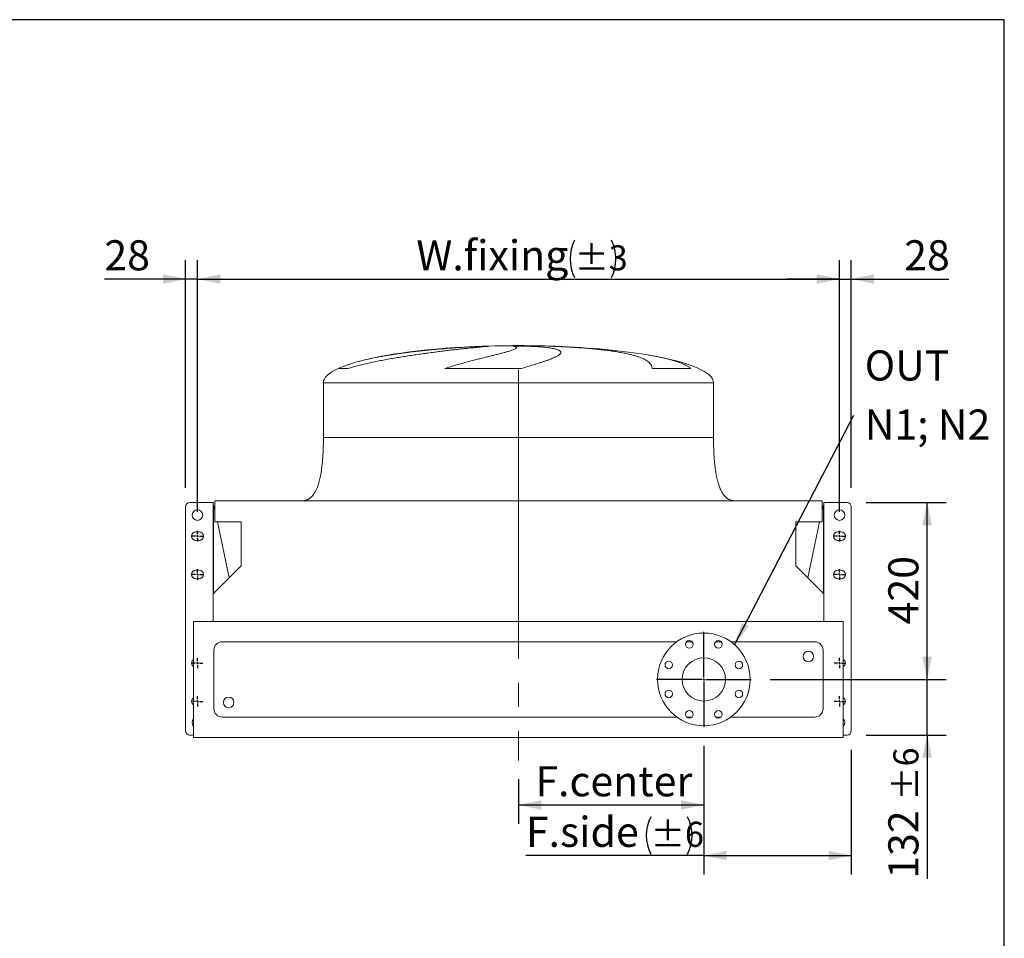
# Model space of a CAD drawing. Units: millimetres. Extents: x 132 to 9346, y 86 to 6540.
# Drawn here: x 7009 to 9346, y 4360 to 6540 of the extents above; entities that cross this region are included whole.
import ezdxf

# ---------------------------------------------------------------- set-up
doc = ezdxf.new("R2010")
doc.units = ezdxf.units.MM
doc.header["$LTSCALE"] = 45
doc.linetypes.add('SLD-Center', pattern=[19.05, 15.24, -1.27, 1.27, -1.27])
doc.linetypes.add('SLD-Solid', pattern=[0])
doc.layers.add('GEOMETRY', color=7, linetype='SLD-Solid')
doc.layers.add('TITLE', color=7, linetype='SLD-Solid')
doc.styles.add('SLDTEXTSTYLE0', font='TXT', dxfattribs={"width": 0.605})
doc.dimstyles.new('SLDDIMSTYLE0', dxfattribs={"dimtxt": 0.18, "dimasz": 54, "dimexe": 0, "dimexo": 0.0625, "dimgap": 0, "dimtad": 0, "dimtih": 1, "dimtoh": 1, "dimdec": 0, "dimrnd": 1e-09, "dimzin": 0, "dimdsep": 46, "dimtxsty": 'Standard', "dimsah": 1, "dimcen": 0.09, "dimadec": 0, "dimazin": 0, "dimtfac": 54, "dimtdec": 0, "dimtofl": 0, "dimtmove": 0, "dimatfit": 3, "dimfxl": 1, "dimfrac": 2, "dimtolj": 1, "dimtzin": 0, "dimarcsym": 0})
doc.dimstyles.new('SLDDIMSTYLE1', dxfattribs={"dimtxt": 69.344604, "dimasz": 54, "dimexe": 0, "dimexo": 0.0625, "dimgap": 17.336151, "dimtad": 1, "dimdec": 0, "dimrnd": 1e-09, "dimzin": 12, "dimdsep": 46, "dimtxsty": 'SLDTEXTSTYLE0', "dimsah": 1, "dimcen": 0.09, "dimadec": 0, "dimazin": 3, "dimtfac": 1, "dimtdec": 0, "dimtofl": 0, "dimtmove": 0, "dimatfit": 3, "dimfxl": 1, "dimfrac": 2, "dimtolj": 1, "dimtzin": 12, "dimarcsym": 0})
doc.dimstyles.new('SLDDIMSTYLE2', dxfattribs={"dimtxt": 69.344604, "dimasz": 54, "dimexe": 0, "dimexo": 0.0625, "dimgap": 17.336151, "dimtad": 1, "dimdec": 0, "dimrnd": 1e-09, "dimzin": 12, "dimdsep": 46, "dimtxsty": 'SLDTEXTSTYLE0', "dimsah": 1, "dimcen": 0.09, "dimadec": 0, "dimazin": 3, "dimtol": 1, "dimtp": 6, "dimtm": 6, "dimtfac": 1, "dimtdec": 0, "dimtofl": 0, "dimtmove": 0, "dimatfit": 3, "dimfxl": 1, "dimfrac": 2, "dimtolj": 1, "dimarcsym": 0})
doc.dimstyles.new('SLDDIMSTYLE3', dxfattribs={"dimtxt": 69.344604, "dimasz": 54, "dimexe": 0, "dimexo": 0.0625, "dimgap": 17.336151, "dimtad": 1, "dimdec": 0, "dimrnd": 1e-09, "dimzin": 12, "dimdsep": 46, "dimtxsty": 'SLDTEXTSTYLE0', "dimsah": 1, "dimcen": 0.09, "dimadec": 0, "dimazin": 3, "dimtol": 1, "dimtp": 6, "dimtm": 6, "dimtfac": 1, "dimtdec": 0, "dimtmove": 0, "dimatfit": 0, "dimfxl": 1, "dimfrac": 2, "dimtolj": 1, "dimarcsym": 0})
doc.dimstyles.new('SLDDIMSTYLE4', dxfattribs={"dimtxt": 69.344604, "dimasz": 54, "dimexe": 0, "dimexo": 0.0625, "dimgap": 17.336151, "dimtad": 1, "dimdec": 0, "dimrnd": 1e-09, "dimzin": 12, "dimdsep": 46, "dimtxsty": 'SLDTEXTSTYLE0', "dimsah": 1, "dimcen": 0.09, "dimadec": 0, "dimazin": 3, "dimtfac": 1, "dimtdec": 0, "dimtmove": 0, "dimatfit": 0, "dimfxl": 1, "dimfrac": 2, "dimtolj": 1, "dimtzin": 12, "dimarcsym": 0})
doc.dimstyles.new('SLDDIMSTYLE6', dxfattribs={"dimtxt": 69.344604, "dimasz": 54, "dimexe": 0, "dimexo": 0.0625, "dimgap": 17.336151, "dimtad": 1, "dimdec": 0, "dimrnd": 1e-09, "dimzin": 12, "dimdsep": 46, "dimtxsty": 'SLDTEXTSTYLE0', "dimsah": 1, "dimcen": 0.09, "dimadec": 0, "dimazin": 3, "dimtol": 1, "dimtp": 3, "dimtm": 3, "dimtfac": 1, "dimtdec": 0, "dimtofl": 0, "dimtmove": 0, "dimatfit": 3, "dimfxl": 1, "dimfrac": 2, "dimtolj": 1, "dimarcsym": 0})

# ---------------------------------------------------------------- blocks, each defined once
blk = doc.blocks.new('_D_6')
at = {"layer": 'GEOMETRY'}
for p, q in [((8633.1, 4817.2), (8633.1, 4631.7)), ((8193.1, 4737.6), (8193.1, 4631.7)), ((8193.1, 4676.7), (8633.1, 4676.7))]:
    blk.add_line(p, q, dxfattribs=at)
for points in [[(8193.1, 4676.7), (8247.1, 4665.4), (8247.1, 4687.9)], [(8633.1, 4676.7), (8579.1, 4687.9), (8579.1, 4665.4)]]:
    blk.add_solid(points, dxfattribs=at)
at = {"layer": 'GEOMETRY', "insert": (8233.3, 4768.7), "char_height": 71.44, "attachment_point": 1, "style": 'SLDTEXTSTYLE0'}
blk.add_mtext('F.center', dxfattribs=at)
blk = doc.blocks.new('_D_7')
at = {"layer": 'GEOMETRY'}
for p, q in [((8633.1, 4817.2), (8633.1, 4511.7)), ((8983.1, 4807.6), (8983.1, 4511.7)), ((8633.1, 4556.7), (8210.8, 4556.7)), ((8633.1, 4556.7), (8983.1, 4556.7))]:
    blk.add_line(p, q, dxfattribs=at)
for centre, start, end in [((8595.7, 4604.4), 153.4349, 206.5651), ((8505.9, 4604.4), 333.4349, 26.5651)]:
    blk.add_arc(centre, 99.2, start, end, dxfattribs=at)
for points in [[(8633.1, 4556.7), (8687.1, 4545.4), (8687.1, 4567.9)], [(8983.1, 4556.7), (8929.1, 4567.9), (8929.1, 4545.4)]]:
    blk.add_solid(points, dxfattribs=at)
at = {"layer": 'GEOMETRY', "attachment_point": 1, "style": 'SLDTEXTSTYLE0'}
for s, insert, char_height in [('F.side', (8210.8, 4648.7), 71.44), ('±6', (8507, 4636.8), 59.53)]:
    blk.add_mtext(s, dxfattribs=dict(at, insert=insert, char_height=char_height))
blk = doc.blocks.new('_D_8')
at = {"layer": 'GEOMETRY'}
for p, q in [((9163.1, 4974.7), (9163.1, 5100.7)), ((8790.6, 4974.7), (9208.1, 4974.7)), ((9163.1, 4842.6), (9163.1, 4974.7)), ((9018.1, 4842.6), (9208.1, 4842.6)), ((9163.1, 4842.6), (9163.1, 4501.6))]:
    blk.add_line(p, q, dxfattribs=at)
for points in [[(9163.1, 4974.7), (9174.4, 5028.7), (9151.9, 5028.7)], [(9163.1, 4842.6), (9151.9, 4788.6), (9174.4, 4788.6)]]:
    blk.add_solid(points, dxfattribs=at)
at = {"layer": 'GEOMETRY', "attachment_point": 1, "rotation": 90, "style": 'SLDTEXTSTYLE0'}
for s, insert, char_height in [('±6', (9083, 4686.8), 59.53), ('132', (9071, 4501.6), 71.44)]:
    blk.add_mtext(s, dxfattribs=dict(at, insert=insert, char_height=char_height))
blk = doc.blocks.new('_D_9')
at = {"layer": 'GEOMETRY'}
for p, q in [((7431.1, 5372.1), (7431.1, 5969.7)), ((8955.1, 5372.1), (8955.1, 5969.7)), ((7431.1, 5924.7), (8955.1, 5924.7))]:
    blk.add_line(p, q, dxfattribs=at)
for centre, start, end in [((8415, 5972.4), 153.4349, 206.5651), ((8325.1, 5972.4), 333.4349, 26.5651)]:
    blk.add_arc(centre, 99.2, start, end, dxfattribs=at)
for points in [[(7431.1, 5924.7), (7485.1, 5913.4), (7485.1, 5935.9)], [(8955.1, 5924.7), (8901.1, 5935.9), (8901.1, 5913.4)]]:
    blk.add_solid(points, dxfattribs=at)
at = {"layer": 'GEOMETRY', "attachment_point": 1, "style": 'SLDTEXTSTYLE0'}
for s, insert, char_height in [('W.fixing', (7950.6, 6016.7), 71.44), ('±3', (8326.2, 6004.8), 59.53)]:
    blk.add_mtext(s, dxfattribs=dict(at, insert=insert, char_height=char_height))
blk = doc.blocks.new('_D_10')
at = {"layer": 'GEOMETRY'}
for p, q in [((8955.1, 5372.1), (8955.1, 5969.7)), ((8983.1, 5429.6), (8983.1, 5969.7)), ((8955.1, 5924.7), (8829.1, 5924.7)), ((8955.1, 5924.7), (8983.1, 5924.7)), ((8983.1, 5924.7), (9214.5, 5924.7))]:
    blk.add_line(p, q, dxfattribs=at)
for points in [[(8955.1, 5924.7), (8901.1, 5935.9), (8901.1, 5913.4)], [(8983.1, 5924.7), (9037.1, 5913.4), (9037.1, 5935.9)]]:
    blk.add_solid(points, dxfattribs=at)
at = {"layer": 'GEOMETRY', "insert": (9108.7, 6016.7), "char_height": 71.44, "attachment_point": 1, "style": 'SLDTEXTSTYLE0'}
blk.add_mtext('28', dxfattribs=at)
blk = doc.blocks.new('_D_11')
at = {"layer": 'GEOMETRY'}
for p, q in [((7403.1, 5429.6), (7403.1, 5969.7)), ((7431.1, 5372.1), (7431.1, 5969.7)), ((7403.1, 5924.7), (7210.2, 5924.7)), ((7431.1, 5924.7), (7403.1, 5924.7)), ((7431.1, 5924.7), (7557.1, 5924.7))]:
    blk.add_line(p, q, dxfattribs=at)
for points in [[(7403.1, 5924.7), (7349.1, 5935.9), (7349.1, 5913.4)], [(7431.1, 5924.7), (7485.1, 5913.4), (7485.1, 5935.9)]]:
    blk.add_solid(points, dxfattribs=at)
at = {"layer": 'GEOMETRY', "insert": (7210.2, 6016.7), "char_height": 71.44, "attachment_point": 1, "style": 'SLDTEXTSTYLE0'}
blk.add_mtext('28', dxfattribs=at)
blk = doc.blocks.new('_D_12')
at = {"layer": 'GEOMETRY'}
for p, q in [((9018.1, 5394.6), (9208.1, 5394.6)), ((9163.1, 4974.7), (9163.1, 5394.6)), ((8790.6, 4974.7), (9208.1, 4974.7))]:
    blk.add_line(p, q, dxfattribs=at)
for points in [[(9163.1, 5394.6), (9151.9, 5340.6), (9174.4, 5340.6)], [(9163.1, 4974.7), (9174.4, 5028.7), (9151.9, 5028.7)]]:
    blk.add_solid(points, dxfattribs=at)
at = {"layer": 'GEOMETRY', "insert": (9071, 5105.2), "char_height": 71.44, "attachment_point": 1, "rotation": 90, "style": 'SLDTEXTSTYLE0'}
blk.add_mtext('420', dxfattribs=at)
blk = doc.blocks.new('SW_NOTE_4')
at = {"layer": 'GEOMETRY', "color": 0, "char_height": 71.44, "attachment_point": 1, "style": 'SLDTEXTSTYLE0'}
for s, insert in [('OUT', (25.9, 153.3)), ('N1; N2', (25.9, 13.1))]:
    blk.add_mtext(s, dxfattribs=dict(at, insert=insert))
blk = doc.blocks.new('SW_CENTERMARKSYMBOL_1')
at = {"layer": 'GEOMETRY', "color": 0}
for p, q in [((0, 5), (0, 112.5)), ((-5, 0), (-112.5, 0)), ((0, 0), (-2.5, 0)), ((0, 0), (0, 2.5)), ((0, 0), (0, -2.5)), ((0, 0), (2.5, 0)), ((5, 0), (112.5, 0)), ((0, -5), (0, -112.5))]:
    blk.add_line(p, q, dxfattribs=at)
blk = doc.blocks.new('SW_CENTERMARKSYMBOL_2')
at = {"layer": 'GEOMETRY', "color": 0}
for p, q in [((-5, 0), (-12.5, 0)), ((0, 0), (-2.5, 0)), ((0, 5), (0, 12.5)), ((0, 0), (0, 2.5)), ((0, 0), (0, -2.5)), ((0, 0), (2.5, 0)), ((5, 0), (12.5, 0)), ((0, -5), (0, -12.5))]:
    blk.add_line(p, q, dxfattribs=at)
blk = doc.blocks.new('SW_CENTERMARKSYMBOL_3')
at = {"layer": 'GEOMETRY', "color": 0}
for p, q in [((-5, 0), (-12.5, 0)), ((0, 0), (-2.5, 0)), ((0, 5), (0, 12.5)), ((0, 0), (0, 2.5)), ((0, 0), (0, -2.5)), ((0, 0), (2.5, 0)), ((5, 0), (12.5, 0)), ((0, -5), (0, -12.5))]:
    blk.add_line(p, q, dxfattribs=at)
blk = doc.blocks.new('SW_CENTERMARKSYMBOL_4')
at = {"layer": 'GEOMETRY', "color": 0}
for p, q in [((-5, 0), (-12.5, 0)), ((0, 0), (-2.5, 0)), ((0, 5), (0, 12.5)), ((0, 0), (0, 2.5)), ((0, 0), (0, -2.5)), ((0, 0), (2.5, 0)), ((5, 0), (12.5, 0)), ((0, -5), (0, -12.5))]:
    blk.add_line(p, q, dxfattribs=at)
blk = doc.blocks.new('SW_CENTERMARKSYMBOL_5')
at = {"layer": 'GEOMETRY', "color": 0}
for p, q in [((-5, 0), (-12.5, 0)), ((0, 0), (-2.5, 0)), ((0, 5), (0, 12.5)), ((0, 0), (0, 2.5)), ((0, 0), (0, -2.5)), ((0, 0), (2.5, 0)), ((5, 0), (12.5, 0)), ((0, -5), (0, -12.5))]:
    blk.add_line(p, q, dxfattribs=at)
blk = doc.blocks.new('SW_CENTERMARKSYMBOL_6')
at = {"layer": 'GEOMETRY', "color": 0}
for p, q in [((-5, 0), (-12.5, 0)), ((0, 0), (-2.5, 0)), ((0, 5), (0, 12.5)), ((0, 0), (0, 2.5)), ((0, 0), (0, -2.5)), ((0, 0), (2.5, 0)), ((5, 0), (12.5, 0)), ((0, -5), (0, -12.5))]:
    blk.add_line(p, q, dxfattribs=at)
blk = doc.blocks.new('SW_CENTERMARKSYMBOL_7')
at = {"layer": 'GEOMETRY', "color": 0}
for p, q in [((-5, 0), (-12.5, 0)), ((0, 0), (-2.5, 0)), ((0, 5), (0, 12.5)), ((0, 0), (0, 2.5)), ((0, 0), (0, -2.5)), ((0, 0), (2.5, 0)), ((5, 0), (12.5, 0)), ((0, -5), (0, -12.5))]:
    blk.add_line(p, q, dxfattribs=at)
blk = doc.blocks.new('SW_CENTERMARKSYMBOL_8')
at = {"layer": 'GEOMETRY', "color": 0}
for p, q in [((-5, 0), (-12.5, 0)), ((0, 0), (-2.5, 0)), ((0, 5), (0, 12.5)), ((0, 0), (0, 2.5)), ((0, 0), (0, -2.5)), ((0, 0), (2.5, 0)), ((5, 0), (12.5, 0)), ((0, -5), (0, -12.5))]:
    blk.add_line(p, q, dxfattribs=at)
blk = doc.blocks.new('SW_CENTERMARKSYMBOL_9')
at = {"layer": 'GEOMETRY', "color": 0}
for p, q in [((-5, 0), (-12.5, 0)), ((0, 0), (-2.5, 0)), ((0, 5), (0, 12.5)), ((0, 0), (0, 2.5)), ((0, 0), (0, -2.5)), ((0, 0), (2.5, 0)), ((5, 0), (12.5, 0)), ((0, -5), (0, -12.5))]:
    blk.add_line(p, q, dxfattribs=at)

msp = doc.modelspace()

# ---------------------------------------------------------------- linework, layer by layer
at = {"color": 7, "linetype": 'SLD-Solid', "lineweight": 15}
for p, q in [((8109.4173534, 5765.1626072), (8123.4980865, 5765.1626072)), ((8181.2962989, 5765.1626072), (8217.9776064, 5765.1626072)), ((8269.5235057, 5765.1626072), (8278.113064, 5765.1626072)), ((8199.8098266, 5712.2222982), (8018.32505, 5712.2222982)), ((8602.1939709, 5712.2222982), (8510.665585, 5712.2222982)), ((7730.1260127, 5678.6582671), (7730.1260127, 5548.6582718)), ((8656.1260118, 5548.6582718), (8656.1260118, 5678.6582671)), ((7403.1259908, 5384.5582805), (7403.1259908, 4852.5582604)), ((7413.1260409, 5394.558271), (7456.1260237, 5394.558271)), ((7456.1260237, 5394.558271), (7468.1259884, 5394.558271)), ((7468.1259884, 5394.558271), (7468.1259884, 5177.5137387)), ((7472.1259965, 5348.1726251), (7472.1259965, 5398.6582361)), ((7472.1259965, 5398.6582361), (8914.126028, 5398.6582361)), ((8914.126028, 5398.6582361), (8914.126028, 5348.1726251)), ((8918.1260361, 5394.558271), (8918.1260361, 5177.5137387)), ((8918.1260361, 5394.558271), (8930.1260008, 5394.558271)), ((8930.1260008, 5394.558271), (8973.1259836, 5394.558271)), ((8983.1260337, 5384.5582805), (8983.1260337, 4852.5582604)), ((7535.1260199, 5348.1726251), (7472.1259965, 5348.1726251)), ((7478.5982861, 5348.1726251), (7506.2278404, 5215.6155906)), ((7535.1260199, 5244.5137404), (7535.1260199, 5348.1726251)), ((8914.126028, 5348.1726251), (8851.1260046, 5348.1726251)), ((8851.1260046, 5348.1726251), (8851.1260046, 5244.5137404)), ((8907.6537384, 5348.1726251), (8880.0241842, 5215.6155906)), ((7435.125996, 5324.5582483), (7427.1260394, 5324.5582483)), ((8959.1259851, 5324.5582483), (8951.1260285, 5324.5582483)), ((7427.1260394, 5304.5582674), (7435.125996, 5304.5582674)), ((8951.1260285, 5304.5582674), (8959.1259851, 5304.5582674)), ((7468.1259884, 5177.5137387), (7535.1260199, 5244.5137404)), ((8851.1260046, 5244.5137404), (8918.1260361, 5177.5137387)), ((7435.125996, 5233.5582576), (7427.1260394, 5233.5582576)), ((7427.1260394, 5213.5582469), (7435.125996, 5213.5582469)), ((8959.1259851, 5233.5582576), (8951.1260285, 5233.5582576)), ((8951.1260285, 5213.5582469), (8959.1259851, 5213.5582469)), ((7468.1259884, 5112.158259), (7468.1259884, 5177.5137387)), ((8918.1260361, 5177.5137387), (8918.1260361, 5112.158259)), ((7422.1259846, 5112.158259), (7422.1259846, 4836.6582594)), ((7422.1259846, 5112.158259), (8964.1260399, 5112.158259)), ((8964.1260399, 5112.158259), (8964.1260399, 4836.6582594)), ((7490.1260032, 5064.158266), (8569.1748454, 5064.158266)), ((8592.3074378, 5064.158266), (8605.0615503, 5064.158266)), ((8661.1904694, 5064.158266), (8673.9445819, 5064.158266)), ((8697.0771446, 5064.158266), (8896.1260213, 5064.158266)), ((7470.1260223, 4905.1582567), (7470.1260223, 5044.1582553)), ((8916.1260022, 5044.1582553), (8916.1260022, 4905.1582567)), ((8569.1748454, 4885.1582609), (7490.1260032, 4885.1582609)), ((8605.0615503, 4885.1582609), (8592.3074378, 4885.1582609)), ((8673.9445819, 4885.1582609), (8661.1904694, 4885.1582609)), ((8896.1260213, 4885.1582609), (8697.0771446, 4885.1582609)), ((7413.1260409, 4842.5582597), (7422.1259846, 4842.5582597)), ((8964.1260399, 4842.5582597), (8973.1259836, 4842.5582597)), ((7422.1259846, 4836.6582594), (8964.1260399, 4836.6582594))]:
    msp.add_line(p, q, dxfattribs=at)
at = {"color": 8, "linetype": 'SLD-Solid', "lineweight": 15}
for p, q in [((8248.126012, 5766.0351596), (8138.1260126, 5766.0351596)), ((8278.113064, 5765.1626072), (8280.7346849, 5765.0625907)), ((7788.1888642, 5712.2222982), (7765.1260092, 5712.2222982)), ((7730.1260127, 5678.6582671), (8656.1260118, 5678.6582671)), ((7468.9298763, 5387.7732955), (7468.9298763, 5178.3175669)), ((8917.3221483, 5387.7732955), (8917.3221483, 5178.3175669))]:
    msp.add_line(p, q, dxfattribs=at)
at = {"color": 7, "linetype": 'SLD-Solid', "lineweight": 15}
for centre, radius in [((7431.1260123, 5364.5582594), 12.5), ((8955.1260123, 5364.5582594), 12.5), ((8633.1260123, 4974.6582594), 110), ((8598.6845033, 5057.8074174), 9), ((8667.5675212, 5057.8074174), 9), ((8633.1260123, 4974.6582594), 51.5), ((8881.1260123, 5029.1582594), 12.5), ((8549.9768543, 5009.0997684), 9), ((8716.2751702, 5009.0997684), 9), ((7505.1260123, 4920.1582594), 12.5), ((8549.9768543, 4940.2167505), 9), ((8716.2751702, 4940.2167505), 9), ((8598.6845033, 4891.5091015), 9), ((8667.5675212, 4891.5091015), 9)]:
    msp.add_circle(centre, radius, dxfattribs=at)
for centre, radius, start, end in [((7413.1260123, 5384.5582594), 10, 90, 180), ((8973.1260123, 5384.5582594), 10, 0, 90), ((7427.1260123, 5314.5582594), 10, 90, 270), ((7435.1260123, 5314.5582594), 10, 270, 90), ((8951.1260123, 5314.5582594), 10, 90, 270), ((8959.1260123, 5314.5582594), 10, 270, 90), ((7427.1260123, 5223.5582594), 10, 90, 270), ((7435.1260123, 5223.5582594), 10, 270, 90), ((8951.1260123, 5223.5582594), 10, 90, 270), ((8959.1260123, 5223.5582594), 10, 270, 90), ((7490.1260123, 5044.1582594), 20, 90, 180), ((8896.1260123, 5044.1582594), 20, 0, 90), ((7427.1260123, 5013.5582594), 10, 120.0000000001, 239.9999999999), ((8959.1260123, 5013.5582594), 10, 299.9999999997, 60.0000000003), ((7427.1260123, 4922.5582594), 10, 120.0000000001, 239.9999999999), ((8959.1260123, 4922.5582594), 10, 299.9999999997, 60.0000000003), ((7490.1260123, 4905.1582594), 20, 180, 270), ((8896.1260123, 4905.1582594), 20, 270, 0), ((7431.1260123, 4872.5582594), 12.5, 136.0544804378, 223.9455195622), ((8955.1260123, 4872.5582594), 12.5, 316.0544804374, 43.9455195626), ((7413.1260123, 4852.5582594), 10, 180, 270), ((8973.1260123, 4852.5582594), 10, 270, 0)]:
    msp.add_arc(centre, radius, start, end, dxfattribs=at)
for major_axis, start_param, end_param in [((-463, 0), 4.8314606453, 5.6738756755), ((-463, 0), 4.7123889804, 4.8314606453), ((463, 0), 1.4517246619, 1.5707963268), ((463, 0), 1.3803642321, 1.4517246619), ((463, 0), 0.8382277881, 1.3803642321), ((-463, 0), 5.6738756755, 5.8918643686), ((463, 0), 0, 0.8382277881), ((-463, 0), 5.8918643686, 6.2831853072)]:
    msp.add_ellipse((8193.1260123, 5678.6582594), major_axis=major_axis, ratio=0.1900647948, start_param=start_param, end_param=end_param, dxfattribs=at)
for points, knots in [([(8123.4980865, 5765.1626072), (8121.4960199, 5765.0039555), (8117.4850371, 5764.6861093), (8110.32977, 5764.0667169), (8102.3924836, 5763.3445953), (8093.6423826, 5762.5115451), (8084.1362015, 5761.5702934), (8073.8807903, 5760.517918), (8062.9277623, 5759.3552781), (8051.3390253, 5758.0843729), (8039.1923289, 5756.7086328), (8026.5212454, 5755.2266024), (8013.3517719, 5753.6345063), (7999.7349567, 5751.9318661), (7985.7636606, 5750.1227486), (7971.5317171, 5748.2118878), (7957.0692449, 5746.1946396), (7942.4170349, 5744.0665034), (7927.6247185, 5741.8241866), (7912.8025037, 5739.4727262), (7898.0494986, 5737.0161928), (7883.3908142, 5734.4443517), (7868.8785706, 5731.7520923), (7854.5578667, 5728.9279155), (7840.545418, 5725.9702388), (7826.9303816, 5722.8760266), (7813.6010655, 5719.5792048), (7800.5837074, 5716.0801381), (7792.3204836, 5713.5082464), (7788.1888642, 5712.2222982)], [0, 0, 0, 0, 0.0364722175, 0.0730692148, 0.1097083191, 0.146305791, 0.1827787721, 0.2192766479, 0.2558977167, 0.2925614566, 0.3291833675, 0.36568229, 0.4023709099, 0.4391826229, 0.4760370678, 0.5128505161, 0.5495403066, 0.5865121416, 0.6236074509, 0.6607457757, 0.6978429611, 0.7348162216, 0.7721493432, 0.8096069837, 0.8471080155, 0.8845673651, 0.9219020167, 0.9609509377, 1, 1, 1, 1]), ([(8018.32505, 5712.2222982), (8022.9222324, 5713.7530552), (8032.1290231, 5716.8187067), (8045.680811, 5720.8655357), (8058.9553373, 5724.5964473), (8071.8440412, 5728.0246139), (8084.2699296, 5731.2317878), (8096.1769554, 5734.2598202), (8107.5488211, 5737.1039727), (8118.343717, 5739.7832021), (8128.500448, 5742.3028928), (8138.4387772, 5744.7920114), (8147.9878742, 5747.237381), (8156.9859564, 5749.6201262), (8164.9658372, 5751.8355347), (8171.8681934, 5753.8833129), (8177.6290161, 5755.7617184), (8182.2084267, 5757.4765081), (8185.6281093, 5759.0346627), (8187.8916917, 5760.442059), (8188.9801393, 5761.6967055), (8188.8792311, 5762.7964025), (8187.55512, 5763.7395095), (8185.1570799, 5764.5441629), (8182.5827351, 5764.9565378), (8181.2962989, 5765.1626072)], [0, 0, 0, 0, 0.04022828904, 0.08056531408, 0.12094615296, 0.16129633772, 0.201535561, 0.24173383659, 0.28203658244, 0.32237375515, 0.36267540222, 0.40287335919, 0.44902764549, 0.49534251437, 0.54171079198, 0.58802350166, 0.63417632457, 0.67995731921, 0.72589718869, 0.77188984676, 0.81782833883, 0.86360812183, 0.90905470525, 0.95455336197, 1, 1, 1, 1]), ([(8217.9776064, 5765.1626072), (8220.990269, 5765.033718), (8227.017864, 5764.7758424), (8235.4738348, 5764.2936063), (8243.5472431, 5763.7365271), (8251.1516404, 5763.0949916), (8258.2600201, 5762.3693092), (8264.7160308, 5761.5724041), (8270.5131808, 5760.7072845), (8275.6599899, 5759.7769738), (8280.2384528, 5758.7644525), (8284.2092384, 5757.6668996), (8287.5444997, 5756.4832028), (8290.177386, 5755.2335197), (8292.1125856, 5753.9199565), (8293.3697314, 5752.5452453), (8293.9668754, 5751.0859827), (8293.8749495, 5749.539493), (8293.0793323, 5747.9042735), (8291.5952205, 5746.2062803), (8289.4392553, 5744.4472485), (8286.6420655, 5742.6289004), (8283.1664576, 5740.7209631), (8278.9977047, 5738.7202345), (8274.1358068, 5736.6234262), (8268.6713368, 5734.4608447), (8262.6312595, 5732.2324637), (8256.0558378, 5729.9370589), (8248.862873, 5727.5346336), (8241.0544774, 5725.0184273), (8232.6500636, 5722.3780978), (8223.055125, 5719.4089394), (8212.1946379, 5716.081692), (8203.9447239, 5713.5108279), (8199.8098266, 5712.2222982)], [0, 0, 0, 0, 0.0300201719, 0.0600629621, 0.090082949, 0.1209738567, 0.1518900704, 0.182780855, 0.2128254272, 0.2428923555, 0.2729369684, 0.3038448192, 0.3347776154, 0.3656856891, 0.3958887979, 0.4261149642, 0.4563185697, 0.487385979, 0.5184779092, 0.5495453703, 0.5799830894, 0.6104440116, 0.6408820356, 0.6721873878, 0.703517054, 0.7348226535, 0.7655587204, 0.7963187028, 0.8270548179, 0.8586649436, 0.890299699, 0.9219094876, 0.9608606528, 1, 1, 1, 1]), ([(8510.665585, 5712.2222982), (8510.4001053, 5713.7530501), (8509.8684314, 5716.8186735), (8507.9744357, 5720.8655598), (8505.282688, 5724.5964229), (8501.717812, 5728.024645), (8497.298336, 5731.231779), (8492.0064609, 5734.2598051), (8485.8735742, 5737.1039905), (8478.9217229, 5739.7831952), (8471.1836603, 5742.3028809), (8462.2613711, 5744.79203), (8452.012472, 5747.2373745), (8440.3477005, 5749.6201229), (8427.7916427, 5751.8355524), (8414.4282384, 5753.883293), (8400.352154, 5755.7617198), (8385.5976644, 5757.4765067), (8370.2337354, 5759.034679), (8354.3010454, 5760.4420447), (8337.9072407, 5761.6967074), (8321.1691561, 5762.7964062), (8304.1499457, 5763.739509), (8286.9332674, 5764.5441609), (8275.3245368, 5764.9565374), (8269.5235057, 5765.1626072)], [0, 0, 0, 0, 0.0402284968, 0.080565257, 0.1209461167, 0.1612960012, 0.2015354666, 0.2417338443, 0.2820363598, 0.3223736801, 0.362675318, 0.4028729603, 0.4490273966, 0.4953422804, 0.5417104997, 0.5880236993, 0.6341763338, 0.6799570655, 0.7258967259, 0.7718899182, 0.8178282563, 0.8636078985, 0.9090546477, 0.9545534455, 1, 1, 1, 1]), ([(7730.1260127, 5548.6582718), (7730.1076593, 5544.2709096), (7730.0724164, 5535.8461124), (7729.7792512, 5523.7144835), (7729.3320305, 5512.5725832), (7728.7365353, 5502.3589758), (7728.0156764, 5493.0146827), (7727.1877403, 5484.4831295), (7726.1667595, 5475.8280968), (7724.925471, 5467.197457), (7723.4295151, 5458.7223009), (7721.8782132, 5451.3764662), (7720.3082216, 5445.0353191), (7718.5581954, 5438.9089309), (7716.4660449, 5432.6255098), (7713.7887566, 5425.9511895), (7710.5474156, 5419.4077395), (7707.0836437, 5413.9252583), (7703.6318967, 5409.6397638), (7700.5008656, 5406.4999738), (7697.7580431, 5404.3249587), (7695.5293111, 5402.8768982), (7693.7309805, 5401.8634554), (7691.7729961, 5400.9384081), (7689.4963772, 5400.0764314), (7686.8702124, 5399.3420411), (7683.691708, 5398.7730112), (7681.3753308, 5398.6984503), (7680.1260008, 5398.6582361)], [0, 0, 0, 0, 0.07719094255, 0.14822529068, 0.21349410493, 0.27337276246, 0.32821948234, 0.37837751033, 0.42417265248, 0.48154308709, 0.53176318421, 0.57556407641, 0.61361196989, 0.64667469251, 0.68764235271, 0.73007683549, 0.77309890348, 0.81595889082, 0.84387550418, 0.86975681793, 0.89381685341, 0.90530096917, 0.91649251207, 0.93011090541, 0.94336063673, 0.95927405438, 0.9780346029, 1, 1, 1, 1]), ([(8706.1260237, 5398.6582361), (8704.990882, 5398.6913241), (8702.9215773, 5398.7516419), (8700.1324416, 5399.1969909), (8697.937325, 5399.7314616), (8695.8009197, 5400.4157371), (8693.5542716, 5401.3351266), (8690.2013202, 5403.0987698), (8686.3036672, 5405.9188216), (8682.5315031, 5409.7136966), (8679.5422827, 5413.5028238), (8677.190454, 5417.0447968), (8675.1017882, 5420.6884107), (8673.1054885, 5424.6746963), (8671.2178963, 5429.0105076), (8669.3960118, 5433.8073481), (8667.6545445, 5439.0549396), (8665.9261296, 5445.0744303), (8664.2382578, 5451.9476797), (8662.6200922, 5459.7619095), (8661.1872999, 5468.115227), (8659.9337106, 5476.9879112), (8658.8560075, 5486.3556799), (8657.9203507, 5496.6870404), (8657.1492944, 5508.0527396), (8656.5717304, 5520.5264105), (8656.1944403, 5534.1846238), (8656.1494825, 5543.6938695), (8656.1260118, 5548.6582718)], [0, 0, 0, 0, 0.0199604067, 0.0363867919, 0.0495784769, 0.0596803706, 0.0758324725, 0.0922171765, 0.1262491221, 0.1599773026, 0.1860425705, 0.2110556898, 0.2347138239, 0.2598939441, 0.2894573704, 0.3178745941, 0.3501465292, 0.3867074882, 0.4280336068, 0.4746396639, 0.5270806962, 0.5771225611, 0.6322806753, 0.6929691819, 0.7596228212, 0.8326945625, 0.9126564265, 1, 1, 1, 1]), ([(7468.9298598, 5387.7732738), (7468.8942668, 5387.8509705), (7468.8236182, 5388.0051907), (7468.7246831, 5388.229719), (7468.6322618, 5388.4469663), (7468.5469818, 5388.6565903), (7468.4689467, 5388.8586805), (7468.3983885, 5389.0532132), (7468.3354957, 5389.2401946), (7468.2804593, 5389.4196221), (7468.2334532, 5389.5914989), (7468.1946644, 5389.7558129), (7468.1641901, 5389.9126068), (7468.1424081, 5390.0617226), (7468.1286189, 5390.2037377), (7468.1268778, 5390.2927597), (7468.1260123, 5390.3370146)], [0, 0, 0, 0, 0.0782966842, 0.1554112888, 0.2313714351, 0.306206023, 0.3799452756, 0.4526207827, 0.524265541, 0.5949139916, 0.6646020528, 0.7333671477, 0.8012482261, 0.8682857786, 0.9345218428, 1, 1, 1, 1]), ([(7472.1259965, 5377.6318036), (7472.0209864, 5378.0552774), (7471.6181453, 5379.6798138), (7470.8852906, 5382.3180437), (7469.9524622, 5385.3304124), (7469.2475887, 5387.0143037), (7468.9298763, 5387.7732955)], [0, 0, 0, 0, 0.1179568177, 0.4525076079, 0.7532250128, 1, 1, 1, 1]), ([(8914.126028, 5377.6318036), (8914.2310381, 5378.0552774), (8914.6338792, 5379.6798138), (8915.3667339, 5382.3180437), (8916.2995624, 5385.3304124), (8917.0044358, 5387.0143037), (8917.3221483, 5387.7732955)], [0, 0, 0, 0, 0.1179568177, 0.4525076079, 0.7532250128, 1, 1, 1, 1]), ([(8918.1260123, 5390.3370146), (8918.1252399, 5390.2932406), (8918.1236916, 5390.2054949), (8918.1111877, 5390.0664958), (8918.0912056, 5389.9214536), (8918.0629717, 5389.7695005), (8918.026643, 5389.6103825), (8917.9821135, 5389.443639), (8917.9293377, 5389.2688213), (8917.8682407, 5389.0854277), (8917.7987442, 5388.8929179), (8917.7207487, 5388.6906944), (8917.6341748, 5388.4781338), (8917.5388019, 5388.2544408), (8917.4348907, 5388.0191846), (8917.3601703, 5387.8561827), (8917.3221647, 5387.7732738)], [0, 0, 0, 0, 0.0648346525, 0.1299623516, 0.1955353857, 0.2617156952, 0.3286750633, 0.3965953262, 0.4656686317, 0.5360977805, 0.6080966876, 0.6818910051, 0.7577189498, 0.8358323825, 0.9164981869, 1, 1, 1, 1])]:
    msp.add_open_spline(points, degree=3, knots=knots, dxfattribs=at)
at = {"color": 8, "linetype": 'SLD-Solid', "lineweight": 15}
for points, knots in [([(7813.579817, 5729.0368281), (7816.2923205, 5729.7658214), (7823.9747775, 5731.8305042), (7837.3734681, 5734.9588738), (7852.0803678, 5738.0371476), (7865.4944295, 5740.5820725), (7877.372918, 5742.6768163), (7889.984311, 5744.7481628), (7903.3321596, 5746.7865662), (7917.4027121, 5748.780878), (7931.7978856, 5750.6779471), (7946.4794208, 5752.4766806), (7961.4003223, 5754.1753652), (7976.1872865, 5755.7398736), (7990.7889212, 5757.1757336), (8005.160809, 5758.4894255), (8019.580417, 5759.7116432), (8033.9971923, 5760.8390436), (8048.3581546, 5761.8691083), (8061.8864633, 5762.7527204), (8074.5713269, 5763.5053388), (8086.4592907, 5764.1422784), (8098.1253585, 5764.7043458), (8105.6533586, 5765.0098536), (8109.4173534, 5765.1626072)], [0, 0, 0, 0, 0.0329085542, 0.0932048765, 0.1535012915, 0.1945757108, 0.2356752711, 0.2767493126, 0.3227515368, 0.3687892181, 0.41479113, 0.4621508469, 0.5095498859, 0.5569093543, 0.6025395258, 0.6482051205, 0.6938351813, 0.7408112283, 0.7878263384, 0.8348021638, 0.8758884627, 0.9169749644, 0.9584875399, 1, 1, 1, 1]), ([(8502.7012719, 5744.0842591), (8505.5183971, 5743.5986663), (8511.8247853, 5742.5116231), (8521.2771634, 5740.7196118), (8531.0886666, 5738.7205741), (8540.5229744, 5736.6233717), (8549.4192954, 5734.4608434), (8557.7522667, 5732.2324772), (8565.5135942, 5729.9370155), (8572.8005214, 5727.5346935), (8579.5670743, 5725.01838), (8585.783446, 5722.3781231), (8591.7807615, 5719.4089306), (8597.4437837, 5716.081683), (8600.6080308, 5713.510827), (8602.1939709, 5712.2222982)], [0, 0, 0, 0, 0.0593406027, 0.1328392791, 0.2084319503, 0.2840847081, 0.3596771814, 0.4338954492, 0.5081709211, 0.5823905708, 0.658718227, 0.7351071229, 0.8114348799, 0.905490006, 1, 1, 1, 1]), ([(7730.1260127, 5548.6582718), (7730.2333776, 5548.6582718), (7730.4481079, 5548.6582718), (7732.1837946, 5548.6582718), (7734.9497096, 5548.6582718), (7738.8409655, 5548.6582718), (7743.820942, 5548.6582718), (7749.8846767, 5548.6582718), (7757.0160532, 5548.6582718), (7765.1979294, 5548.6582718), (7774.4108864, 5548.6582718), (7784.6324028, 5548.6582718), (7795.8381706, 5548.6582718), (7808.0009506, 5548.6582718), (7821.0916169, 5548.6582718), (7835.0783184, 5548.6582718), (7849.9279162, 5548.6582718), (7865.6039962, 5548.6582718), (7882.0693555, 5548.6582718), (7899.2839661, 5548.6582718), (7917.20642, 5548.6582718), (7935.7936613, 5548.6582718), (7955.0008168, 5548.6582718), (7974.7816578, 5548.6582718), (7995.0884992, 5548.6582718), (8015.8724208, 5548.6582718), (8037.0833483, 5548.6582718), (8058.6702199, 5548.6582718), (8080.5810056, 5548.6582718), (8102.7629252, 5548.6582718), (8125.1624842, 5548.6582718), (8147.7258646, 5548.6582718), (8170.3985492, 5548.6582718), (8193.1260123, 5548.6582718), (8215.8534753, 5548.6582718), (8238.5261599, 5548.6582718), (8261.0895403, 5548.6582718), (8283.4890993, 5548.6582718), (8305.6710189, 5548.6582718), (8327.5818047, 5548.6582718), (8349.1686762, 5548.6582718), (8370.3796038, 5548.6582718), (8391.1635253, 5548.6582718), (8411.4703667, 5548.6582718), (8431.2512077, 5548.6582718), (8450.4583632, 5548.6582718), (8469.0456045, 5548.6582718), (8486.9680584, 5548.6582718), (8504.182669, 5548.6582718), (8520.6480283, 5548.6582718), (8536.3241083, 5548.6582718), (8551.1737061, 5548.6582718), (8565.1604076, 5548.6582718), (8578.251074, 5548.6582718), (8590.4138539, 5548.6582718), (8601.6196218, 5548.6582718), (8611.8411382, 5548.6582718), (8621.0540951, 5548.6582718), (8629.2359713, 5548.6582718), (8636.3673478, 5548.6582718), (8642.4310825, 5548.6582718), (8647.411059, 5548.6582718), (8651.3023149, 5548.6582718), (8654.0682299, 5548.6582718), (8655.8039166, 5548.6582718), (8656.0186469, 5548.6582718), (8656.1260118, 5548.6582718)], [0, 0, 0, 0, 0.015624904, 0.0312499006, 0.0468749849, 0.0624999844, 0.078124938, 0.0937500043, 0.1093749267, 0.1250000172, 0.1406250064, 0.156250029, 0.1718749644, 0.1874999226, 0.2031248996, 0.2187499986, 0.2343749551, 0.2500000149, 0.2656249588, 0.2812499618, 0.2968750017, 0.3125000073, 0.3281250174, 0.343750004, 0.3593749807, 0.3749999709, 0.3906249828, 0.4062499927, 0.421874985, 0.4374999935, 0.4531250071, 0.4687499949, 0.4843749992, 0.5, 0.5156250008, 0.5312500051, 0.5468749929, 0.5625000065, 0.578125015, 0.5937500073, 0.6093750172, 0.6250000291, 0.6406250193, 0.656249996, 0.6718749826, 0.6874999927, 0.7031249983, 0.7187500382, 0.7343750412, 0.7499999851, 0.7656250449, 0.7812500014, 0.7968751004, 0.8125000774, 0.8281250356, 0.843749971, 0.8593749936, 0.8749999828, 0.8906250733, 0.9062499957, 0.921875062, 0.9375000156, 0.9531250151, 0.9687500994, 0.984375096, 1, 1, 1, 1])]:
    msp.add_open_spline(points, degree=3, knots=knots, dxfattribs=at)
at = {"layer": 'GEOMETRY', "linetype": 'SLD-Center', "lineweight": 0}
msp.add_line((8193.1260123, 5709.4543483), (8193.1260123, 4782.5582594), dxfattribs=at)
at = {"layer": 'TITLE', "color": 7, "linetype": 'SLD-Solid'}
for p, q in [((9346.320284, 6540.0664462), (131.7820602, 6540.0664462)), ((9346.320284, 86.3741605), (9346.320284, 6540.0664462))]:
    msp.add_line(p, q, dxfattribs=at)

# ---------------------------------------------------------------- block references
at = {"layer": 'GEOMETRY'}
for name, p in [('SW_NOTE_4', (8989.0859938, 5602.0110217)), ('SW_CENTERMARKSYMBOL_2', (7431.1260123, 5314.5582594)), ('SW_CENTERMARKSYMBOL_6', (8955.1260123, 5314.5582594)), ('SW_CENTERMARKSYMBOL_3', (7431.1260123, 5223.5582594)), ('SW_CENTERMARKSYMBOL_7', (8955.1260123, 5223.5582594)), ('SW_CENTERMARKSYMBOL_1', (8633.1260123, 4974.6582594)), ('SW_CENTERMARKSYMBOL_4', (7431.1260123, 5013.5582594)), ('SW_CENTERMARKSYMBOL_9', (8955.1260123, 5013.5582594)), ('SW_CENTERMARKSYMBOL_5', (7431.1260123, 4922.5582594)), ('SW_CENTERMARKSYMBOL_8', (8955.1260123, 4922.5582594))]:
    msp.add_blockref(name, p, dxfattribs=at)

# ---------------------------------------------------------------- dimensions: what is measured, and where the dimension line sits
for base, p1, p2, dimstyle, picture, middle in [((7403.1260123, 5924.6582594), (7431.1260123, 5327.0582594), (7403.1260123, 5384.5582594), 'SLDDIMSTYLE4', '_D_11', (7263.1260123, 5924.6582594)), ((8955.1260123, 5924.6582594), (7431.1260123, 5327.0582594), (8955.1260123, 5327.0582594), 'SLDDIMSTYLE6', '_D_9', (8187.4907965, 5924.6582594)), ((8983.1260123, 5924.6582594), (8955.1260123, 5327.0582594), (8983.1260123, 5384.5582594), 'SLDDIMSTYLE4', '_D_10', (9161.5912283, 5924.6582594)), ((8633.1260123, 4676.6582594), (8193.1260123, 4782.5582594), (8633.1260123, 4862.1582594), 'SLDDIMSTYLE1', '_D_6', (8407.9342583, 4676.6582594)), ((8983.1260123, 4556.6582594), (8633.1260123, 4862.1582594), (8983.1260123, 4852.5582594), 'SLDDIMSTYLE2', '_D_7', (8407.9342583, 4556.6582594))]:
    dim = msp.add_linear_dim(base=base, p1=p1, p2=p2, dimstyle=dimstyle, dxfattribs=at)
    dim.commit()
    dim.dimension.update_dxf_attribs({"geometry": picture, "text_midpoint": middle, "dimtype": 160})
for base, p1, p2, dimstyle, picture, middle in [((9163.1260123, 5394.5582594), (8745.6260123, 4974.6582594), (8973.1260123, 5394.5582594), 'SLDDIMSTYLE1', '_D_12', (9163.1260123, 5184.6082594)), ((9163.1260123, 4974.6582594), (8973.1260123, 4842.5582594), (8745.6260123, 4974.6582594), 'SLDDIMSTYLE3', '_D_8', (9163.1260123, 4638.0589401))]:
    dim = msp.add_linear_dim(base=base, p1=p1, p2=p2, angle=90, dimstyle=dimstyle, dxfattribs=at)
    dim.commit()
    dim.dimension.update_dxf_attribs({"geometry": picture, "text_midpoint": middle, "dimtype": 160})

# ---------------------------------------------------------------- leaders
msp.add_leader([(8706.2685491, 5056.8176734), (8989.0859938, 5602.0110217)], dimstyle='SLDDIMSTYLE0', dxfattribs=at)

doc.saveas('drawing.dxf')
